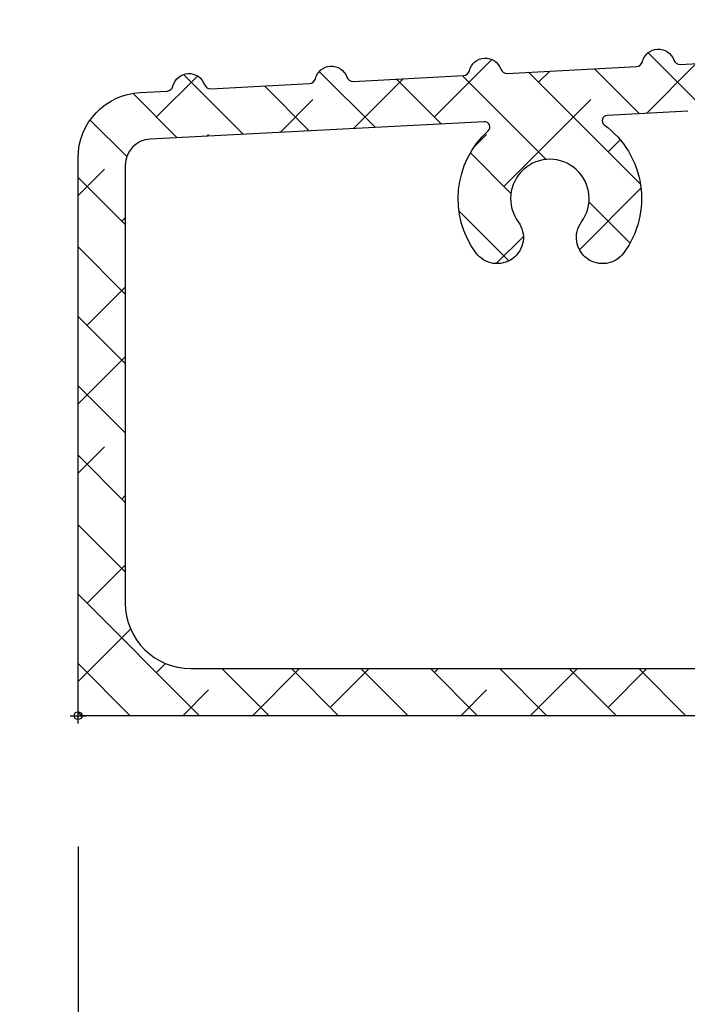
# Model space of a CAD drawing. Units: inches. Extents: x 0 to 402, y -384 to -126.
# Drawn here: x 10 to 11, y -224 to -222 of the extents above; entities that cross this region are included whole.
import ezdxf

# ---------------------------------------------------------------- set-up
doc = ezdxf.new("R2010")
doc.units = ezdxf.units.IN
doc.header["$MEASUREMENT"] = 0
doc.header["$PDMODE"] = 34
doc.header["$PDSIZE"] = 0.015
doc.layers.get('0').update_dxf_attribs({"linetype": 'CONTINUOUS'})
doc.layers.get('Defpoints').update_dxf_attribs({"color": 253, "linetype": 'CONTINUOUS'})
for name, color, linetype in [('ZP-ANNO-DIMS', 2, 'CONTINUOUS'), ('ZP-SECT-ALHA', 142, 'CONTINUOUS'), ('ZP-SECT-ALUM-WDWDR', 94, 'CONTINUOUS')]:
    doc.layers.add(name, color=color, linetype=linetype)
doc.layers.add('ZP-ANNO-NPLT', color=7, linetype='CONTINUOUS', plot=False)
doc.styles.get("Standard").update_dxf_attribs({"font": 'arial.ttf'})
doc.dimstyles.new('3 inch Tick', dxfattribs={"dimtxt": 0.25, "dimasz": 0.125, "dimexe": 0.09375, "dimexo": 0.25, "dimgap": 0.0875, "dimtad": 1, "dimdec": 4, "dimzin": 10, "dimdsep": 46, "dimlunit": 5, "dimtxsty": 'Standard', "dimblk1": 'ARCHTICK', "dimblk2": 'ARCHTICK', "dimsah": 1, "dimcen": 0.09, "dimclrd": 256, "dimclre": 256, "dimclrt": 255, "dimadec": 3, "dimazin": 2, "dimtfac": 0.75, "dimtdec": 4, "dimtofl": 0, "dimtmove": 2, "dimatfit": 3, "dimfxl": 1, "dimfrac": 2, "dimtolj": 1, "dimtzin": 0, "dimlwd": -1, "dimlwe": -1, "dimarcsym": 0})

# ---------------------------------------------------------------- blocks, each defined once
blk = doc.blocks.new('101CS - VIN25 WS VUE MSW Exterior Standard Sill')
at = {"layer": 'ZP-SECT-ALHA'}
h = blk.add_hatch(dxfattribs=at)
h.set_pattern_fill('ANSI38', color=256, scale=0.75, angle=-90.00000000000003)
h.set_pattern_definition([(314.9999999999999, (-189.8662266809667, 236.849927406125), (0.0662912607362389, 0.0662912607362388), []), (44.99999999999998, (-189.8662266809667, 236.849927406125), (0.0662912607362389, 0.1988737822087164), [0.234375, -0.140625])])
edge = h.paths.add_edge_path()
edge.add_line((1.561402811884988, 0.5225027269077885), (1.561402811884988, 0.0999996910287848))
edge.add_arc((1.591409486989247, 0.1000069282880433), 0.0300066759770303, 180.0138190719655, 269.9873013750655)
edge.add_line((1.591402836525219, 0.0700002530479935), (1.874902981379989, 0.0700002530479935))
edge.add_arc((1.874896685252937, 0.1000064272461857), 0.0300061748587431, 270.0120222424784, 359.987137419597)
edge.add_line((1.904902859355559, 0.0999996910286711), (1.904902859355104, 0.1556291244432089))
edge.add_arc((1.879898770527088, 0.1556277510332354), 0.0250040888657352, 0.0031471090781022, 71.33019480759916)
edge.add_arc((1.895906804876188, 0.2030044136222022), 0.0250039637043324, 180.0030548558115, 251.3307553733179, ccw=False)
edge.add_line((1.870902841207396, 0.2030030804785667), (1.870902841207396, 0.2460029006880688))
edge.add_arc((1.915901526939696, 0.2460024716766953), 0.044998685734345, 134.9626119696727, 179.9994537498004, ccw=False)
edge.add_line((1.884103421109273, 0.2778421039518264), (1.894716831081666, 0.2884442207224822))
edge.add_arc((1.923076498277557, 0.2600150318798922), 0.0401558152913042, 124.1653978903837, 134.9298578061155, ccw=False)
edge.add_arc((1.925789633509196, 0.256008682834443), 0.0449944011549349, 44.99187085717108, 124.1590326351612, ccw=False)
edge.add_line((1.957609993403082, 0.287820014644268), (1.978116101725561, 0.2673150796415769))
edge.add_arc((1.956896591825712, 0.2460991961748393), 0.0300063545214004, 0.004321798226499141, 44.99510363178081, ccw=False)
edge.add_line((1.98690294626175, 0.246101459542416), (1.98690294626175, 0.030004131259517))
edge.add_arc((1.956896522199797, 0.0300064234671357), 0.0300064241495044, 270.01221937778763, 359.99562314317114, ccw=False)
edge.add_line((1.956902921621065, 2.84e-14), (0.0099999106352584, 2.84e-14))
edge.add_arc((0.0099993872912282, 0.0099993872775548), 0.0099993872912216, 179.9885985363977, 270.00299872415235, ccw=False)
edge.add_line((1.979856e-10, 0.0100013770864109), (1.979856e-10, 1.064994128152449))
edge.add_arc((0.1249980736830156, 1.064996243991305), 0.1249980735029374, 92.97409295683201, 180.0009698440399, ccw=False)
edge.add_line((0.1185126227157411, 1.189825957221756), (0.1697529604791157, 1.192487046291745))
edge.add_arc((0.1691080116792736, 1.204823043933744), 0.0123528456955399, 272.9928045987922, 346.5222926287499)
edge.add_arc((0.2115102755729468, 1.194656629387451), 0.0312511446488469, 19.43616164816291, 166.5151988268131, ccw=False)
edge.add_arc((0.2526240984954692, 1.20915608823927), 0.0123445075749552, 199.4003727896966, 272.9849553626396)
edge.add_line((0.2532669231219984, 1.196828329166038), (0.441682999813736, 1.206623201986104))
edge.add_arc((0.4410485887452217, 1.218947957168432), 0.012341072388904, 272.9466730383728, 346.540458656825)
edge.add_arc((0.483440314908005, 1.208788091802943), 0.0312511446488438, 19.436161648054508, 166.5151988267046, ccw=False)
edge.add_arc((0.5245541378305334, 1.223287550654688), 0.0123445075749396, 199.4003727896423, 272.9849553626935)
edge.add_line((0.5251969624570734, 1.210959791581473), (0.7354473453662536, 1.22189043786696))
edge.add_arc((0.7348135360133865, 1.234214469399476), 0.0123403187766862, 272.9440557020846, 346.5430759951451)
edge.add_arc((0.7772046604605058, 1.224055327684083), 0.0312511446488408, 19.436161647945994, 166.5151988265961, ccw=False)
edge.add_arc((0.8183185153230809, 1.238554811311124), 0.0123445459309981, 199.4004320099316, 272.986160943038)
edge.add_line((0.8189616013402768, 1.226227027462556), (1.065809292209166, 1.239058451655211))
edge.add_arc((1.065175482856453, 1.251382483187611), 0.012340318776563, 272.9440557014007, 346.543075994474)
edge.add_arc((1.107566267837674, 1.241229871899178), 0.0312492923574095, 19.424663296108974, 166.526697178216, ccw=False)
edge.add_arc((1.148681559315523, 1.255731499589103), 0.0123484646492187, 199.4367045907002, 272.9801148563222)
edge.add_line((1.14932354818228, 1.24339973452939), (1.253807960418441, 1.248829858081336))
edge.add_arc((1.256402726499827, 1.198897061948627), 0.0500001694061911, -0.004228549494882827, 92.97470905303209, ccw=False)
edge.add_line((1.306402895769849, 1.198893371830564), (1.306402895769849, 1.045000760537078))
edge.add_arc((1.356400331277569, 1.045000697096781), 0.04999743550776, 179.999927299046, 270.0030979547176)
edge.add_line((1.356403034614402, 0.9950032616621058), (1.405402918417792, 0.9950032616619922))
edge.add_arc((1.405404782151118, 1.02500142253864), 0.0299981609345432, 269.9964403133224, 360.0024392387784)
edge.add_line((1.435402943058477, 1.025002699642783), (1.435402943058477, 1.115001013584929))
edge.add_arc((1.465401103965608, 1.1150022906893), 0.0299981609343161, 89.99644031375658, 180.0024392392124, ccw=False)
edge.add_line((1.465402967698707, 1.145000451565721), (1.531402787244303, 1.145000451565607))
edge.add_arc((1.531404650977743, 1.115002290689073), 0.0299981609344296, -0.0024392385612941325, 90.00355968689468, ccw=False)
edge.add_line((1.561402811884988, 1.115001013585043), (1.561402811884988, 0.5225027269077885))
edge.add_line((1.561402811884988, 0.5225027269077885), (1.471403031292993, 0.5225027269077885))
edge.add_line((1.471403031292993, 0.5225027269077885), (1.471403031293164, 0.8550027555659482))
edge.add_arc((1.421405595785671, 0.8550028190064723), 0.0499974355075326, 359.9999272987854, 450.003097954457)
edge.add_line((1.421402892449066, 0.905000254440921), (1.266402960692346, 0.905000254440921))
edge.add_arc((1.266408269648604, 0.9550057020654268), 0.0500054479063253, 180.0037300881032, 269.99391704703146, ccw=False)
edge.add_line((1.216402821848248, 0.9550024465948183), (1.216402821848248, 1.104093833693269))
edge.add_arc((1.166402652577999, 1.104097523811116), 0.0500001694064184, 359.9957714507524, 452.9747090532795)
edge.add_line((1.163807886496385, 1.154030319944041), (1.009764503622307, 1.146023586340362))
edge.add_arc((1.01028443292242, 1.136036045318586), 0.010001065050222, 92.98000157771816, 233.5897110189054)
edge.add_arc((0.9004767137083995, 0.987148798499268), 0.1749993335025703, -36.42196112465342, 53.5904227601593, ccw=False)
edge.add_arc((1.001059905236954, 0.9129349927107195), 0.0500006639967647, 143.5782916102808, 323.5761540971403, ccw=False)
edge.add_arc((0.9004759338923953, 0.9871516165009498), 0.0750003061538735, 323.5777483429999, 576.422251657108)
edge.add_arc((0.799891962547693, 0.9129349927106627), 0.050000663996914, -143.5761540973474, 36.421708389512105, ccw=False)
edge.add_arc((0.9004746932292798, 0.9871484353768671), 0.174998747079035, 132.3594756709596, 216.4219550430599, ccw=False)
edge.add_arc((0.7758242790309066, 1.123851061239867), 0.0100021547738006, 312.3635144052406, 452.9640802188979)
edge.add_line((0.7753070687405739, 1.133839834619749), (0.1374051231270528, 1.100686513297006))
edge.add_arc((0.1399991912188074, 1.050754734624129), 0.0499991170992228, 92.97397078629307, 180.0000163859633)
edge.add_line((0.0900000741195868, 1.050754720324931), (0.0900000741195868, 0.2150037943265772))
edge.add_arc((0.2150011738610027, 0.2150041069571034), 0.1250010997418069, 180.0001432980169, 269.9994533456023)
edge.add_line((0.2149999812356214, 0.0900030072209859), (1.371403046934744, 0.0900030072209859))
edge.add_arc((1.371408660891945, 0.1899973776057125), 0.0999943705423181, 269.9967832583735, 360.0030486760322)
edge.add_line((1.471403031292709, 0.1900026982496286), (1.471403031292936, 0.5225027269077885))
edge.add_line((1.471403031292936, 0.5225027269077885), (1.561402811884988, 0.5225027269077885))
at = {"layer": 'ZP-ANNO-NPLT'}
blk.add_point((0, 0), dxfattribs=at)
blk.add_point((0, 0), dxfattribs=at)
at = {"layer": 'ZP-SECT-ALUM-WDWDR'}
for points in [[(1.956902921621065, 2.84e-14), (0.0099999106352584, 2.84e-14, -0.4142871773436596), (1.979856e-10, 0.0100013770864109), (1.979856e-10, 1.064994128152449, -0.3990954909989981), (0.1185126227157411, 1.189825957221756), (0.1697529604791157, 1.192487046291745, 0.3323140464489716), (0.1811206683507294, 1.201944003039358, -0.7472727222609965), (0.2409805059284622, 1.20505564687258, 0.3325810105581906), (0.2532669231219984, 1.196828329166038), (0.441682999813736, 1.206623201986104, 0.3326256086601437), (0.4530507076858044, 1.216075465454906, -0.7472727222609965), (0.5129105452635372, 1.219187109288014, 0.3325810105587128), (0.5251969624570734, 1.210959791581473), (0.7354473453662536, 1.22189043786696, 0.332650976506424), (0.746815053238322, 1.231342701336103, -0.7472727222609965), (0.8066748908160548, 1.234454345169098, 0.3325865657724532), (0.8189616013402768, 1.226227027462556), (1.065809292209166, 1.239058451655211, 0.3326509765064871), (1.077177000081235, 1.248510715124126, -0.7474291086933892), (1.137036837658968, 1.251622358957007, 0.3323815034979273), (1.14932354818228, 1.24339973452939), (1.253807960418441, 1.248829858081336, -0.4295250444526621)], [(1.163807886496385, 1.154030319944041), (1.009764503622307, 1.146023586340362, 0.704179655313986), (1.004348166576335, 1.127987315977435, -0.4142768696027611), (1.041292777166461, 0.8832469072820288, -0.9999813468529183), (0.9608259257726672, 0.9426215771653971, 1.980619081551854), (0.8401259420122072, 0.9426215771652834, -0.9999813468529186), (0.7596590906179586, 0.8832469072820288, -0.3841768561207539), (0.782564051057932, 1.116460623286485, 0.7041199769017173), (0.7753070687405739, 1.133839834619749), (0.1374051231270528, 1.100686513297006, 0.3990912861024456), (0.0900000741195868, 1.050754720324931), (0.0900000741195868, 0.2150037943265772, 0.4142100353745402), (0.2149999812356214, 0.0900030072209859), (1.371403046934744, 0.0900030072209859, 0.4142455912440135)]]:
    blk.add_lwpolyline(points, format="xyb", dxfattribs=at)
blk = doc.blocks.new('_ArchTick')
at = {"color": 0, "linetype": 'ByBlock', "const_width": 0.15}
blk.add_lwpolyline([(-0.5, -0.5), (0.5, 0.5)], dxfattribs=at)
blk = doc.blocks.new('*D597')
at = {"layer": 'Defpoints', "color": 0, "transparency": 16777216}
for p in [(9.254123345891244, -222.3750000000001), (10.25000587516087, -222.3750000000001), (10.25, -223.6250000000001)]:
    blk.add_point(p, dxfattribs=at)
at = {"layer": 'ZP-ANNO-DIMS', "transparency": 16777216}
for p, q in [((10.00000587516087, -222.3750000000001), (9.160373345891244, -222.3750000000001)), ((9.254123345891244, -223.6250000000001), (9.254123345891244, -222.3750000000001)), ((10, -223.6250000000001), (9.160373345891244, -223.6250000000001))]:
    blk.add_line(p, q, dxfattribs=at)
at = {"layer": 'ZP-ANNO-DIMS', "transparency": 16777216, "xscale": 0.125, "yscale": 0.125, "zscale": 0.125}
for p, rotation in [((9.254123345891244, -222.3750000000001), 90), ((9.254123345891244, -223.6250000000001), 270)]:
    blk.add_blockref('_ArchTick', p, dxfattribs=dict(at, rotation=rotation))
at = {"layer": 'ZP-ANNO-DIMS', "color": 255, "transparency": 16777216, "char_height": 0.25, "attachment_point": 5, "rotation": 90}
for s, insert in [('\\A1;1 1/4"', (9.037360044390496, -223)), ('\\A1;[32]', (9.501838216286814, -223))]:
    blk.add_mtext(s, dxfattribs=dict(at, insert=insert))
blk = doc.blocks.new('*D598')
at = {"layer": 'Defpoints', "color": 0, "transparency": 16777216}
for p in [(8.254123345891458, -219.5678642291694), (11.87180788292113, -219.5678642291694), (10.25, -223.6250000000001)]:
    blk.add_point(p, dxfattribs=at)
at = {"layer": 'ZP-ANNO-DIMS', "transparency": 16777216}
for p, q in [((11.62180788292113, -219.5678642291694), (8.160373345891458, -219.5678642291694)), ((8.25412334589146, -223.6250000000001), (8.254123345891458, -219.5678642291694)), ((10, -223.6250000000001), (8.16037334589146, -223.6250000000001))]:
    blk.add_line(p, q, dxfattribs=at)
at = {"layer": 'ZP-ANNO-DIMS', "transparency": 16777216, "xscale": 0.125, "yscale": 0.125, "zscale": 0.125}
for p, rotation in [((8.254123345891458, -219.5678642291694), 90), ((8.25412334589146, -223.6250000000001), 270)]:
    blk.add_blockref('_ArchTick', p, dxfattribs=dict(at, rotation=rotation))
at = {"layer": 'ZP-ANNO-DIMS', "color": 255, "transparency": 16777216, "char_height": 0.25, "attachment_point": 5, "rotation": 90}
for s, insert in [('\\A1;4 1/16"', (8.037360044390711, -221.5964321145847)), ('\\A1;[103]', (8.501838216287029, -221.5964321145847))]:
    blk.add_mtext(s, dxfattribs=dict(at, insert=insert))
blk = doc.blocks.new('*D600')
at = {"layer": 'Defpoints', "color": 0, "transparency": 16777216}
for p in [(10.25, -223.625), (21.44310516516491, -223.6276972557109), (21.44310516516491, -225.625)]:
    blk.add_point(p, dxfattribs=at)
at = {"layer": 'ZP-ANNO-DIMS', "transparency": 16777216}
for p, q in [((10.25, -223.875), (10.25, -225.71875)), ((21.44310516516491, -223.8776972557109), (21.44310516516491, -225.71875)), ((10.25, -225.625), (21.44310516516491, -225.625))]:
    blk.add_line(p, q, dxfattribs=at)
at = {"layer": 'ZP-ANNO-DIMS', "transparency": 16777216, "xscale": 0.125, "yscale": 0.125, "zscale": 0.125, "rotation": 180}
blk.add_blockref('_ArchTick', (10.25, -225.625), dxfattribs=at)
at = {"layer": 'ZP-ANNO-DIMS', "transparency": 16777216, "xscale": 0.125, "yscale": 0.125, "zscale": 0.125}
blk.add_blockref('_ArchTick', (21.44310516516491, -225.625), dxfattribs=at)
at = {"layer": 'ZP-ANNO-DIMS', "color": 255, "transparency": 16777216, "char_height": 0.25, "attachment_point": 5}
for s, insert in [('\\A1;11 3/16"', (15.84655258258245, -225.4081514324693)), ('\\A1;[284]', (15.84655258258245, -225.8727148703957))]:
    blk.add_mtext(s, dxfattribs=dict(at, insert=insert))
blk = doc.blocks.new('*D601')
at = {"layer": 'Defpoints', "color": 0, "transparency": 16777216}
for p in [(10.25, -223.625), (11.87140286329344, -223.625), (11.87140286329344, -224.625)]:
    blk.add_point(p, dxfattribs=at)
at = {"layer": 'ZP-ANNO-DIMS', "transparency": 16777216}
for p, q in [((10.25, -223.875), (10.25, -224.71875)), ((11.87140286329344, -223.875), (11.87140286329344, -224.71875)), ((10.25, -224.625), (11.87140286329344, -224.625))]:
    blk.add_line(p, q, dxfattribs=at)
at = {"layer": 'ZP-ANNO-DIMS', "transparency": 16777216, "xscale": 0.125, "yscale": 0.125, "zscale": 0.125, "rotation": 180}
blk.add_blockref('_ArchTick', (10.25, -224.625), dxfattribs=at)
at = {"layer": 'ZP-ANNO-DIMS', "transparency": 16777216, "xscale": 0.125, "yscale": 0.125, "zscale": 0.125}
blk.add_blockref('_ArchTick', (11.87140286329344, -224.625), dxfattribs=at)
at = {"layer": 'ZP-ANNO-DIMS', "color": 255, "transparency": 16777216, "char_height": 0.25, "attachment_point": 5}
for s, insert in [('\\A1;1 5/8"', (11.06070143164672, -224.4082366984993)), ('\\A1;[41]', (11.06070143164672, -224.8727148703956))]:
    blk.add_mtext(s, dxfattribs=dict(at, insert=insert))
blk = doc.blocks.new('*D607')
at = {"layer": 'Defpoints', "color": 0, "transparency": 16777216}
for p in [(7.236068712724886, -210.5625000000001), (10.25, -210.5625000000001), (10.25000000019799, -223.6149986229105)]:
    blk.add_point(p, dxfattribs=at)
at = {"layer": 'ZP-ANNO-DIMS', "transparency": 16777216}
for p, q in [((10, -210.5625000000001), (7.142318712724886, -210.5625000000001)), ((7.236068712724886, -210.5625000000001), (7.236068712724887, -215.4859140522354)), ((7.236068712724889, -223.6149986229105), (7.236068712724888, -218.2640859485519)), ((10.00000000019799, -223.6149986229105), (7.142318712724889, -223.6149986229105))]:
    blk.add_line(p, q, dxfattribs=at)
at = {"layer": 'ZP-ANNO-DIMS', "transparency": 16777216, "xscale": 0.125, "yscale": 0.125, "zscale": 0.125}
for p, rotation in [((7.236068712724886, -210.5625000000001), 90), ((7.236068712724889, -223.6149986229105), 270)]:
    blk.add_blockref('_ArchTick', p, dxfattribs=dict(at, rotation=rotation))
at = {"layer": 'ZP-ANNO-DIMS', "color": 255, "transparency": 16777216, "insert": (7.236068712723024, -216.8750000003936), "char_height": 0.25, "attachment_point": 5, "rotation": 90}
blk.add_mtext('\\A1;FRAME HEIGHT', dxfattribs=at)

msp = doc.modelspace()

# ---------------------------------------------------------------- block references
msp.add_blockref('101CS - VIN25 WS VUE MSW Exterior Standard Sill', (10.25, -223.625))

# ---------------------------------------------------------------- dimensions: what is measured, and where the dimension line sits
at = {"layer": 'ZP-ANNO-DIMS'}
dim = msp.add_linear_dim(base=(7.236068712724886, -210.5625000000001), p1=(10.25000000019798, -223.6149986229104), p2=(10.25, -210.5625), angle=90, text='FRAME HEIGHT', dimstyle='3 inch Tick', override={"dimpost": '"\\X'}, dxfattribs=at)
dim.commit()
dim.dimension.update_dxf_attribs({"geometry": '*D607', "text_midpoint": (7.236068712723024, -216.8750000003936), "dimtype": 160})
for base, p2, picture, middle in [((8.254123345891458, -219.5678642291694), (11.87180788292113, -219.5678642291693), '*D598', (8.254123345891394, -221.5964321145847)), ((9.254123345891244, -222.3750000000001), (10.25000587516086, -222.3749999999999), '*D597', (9.254123345891179, -223))]:
    dim = msp.add_linear_dim(base=base, p1=(10.25, -223.625), p2=p2, angle=90, dimstyle='3 inch Tick', override={"dimpost": '"\\X'}, dxfattribs=at)
    dim.commit()
    dim.dimension.update_dxf_attribs({"geometry": picture, "text_midpoint": middle})
at = {"layer": 'ZP-ANNO-DIMS', "color": 0}
for base, p2, picture, middle in [((21.44310516516491, -225.625), (21.44310516516491, -223.6276972557109), '*D600', (15.84655258258245, -225.625)), ((11.87140286329344, -224.625), (11.87140286329344, -223.625), '*D601', (11.06070143164672, -224.625))]:
    dim = msp.add_linear_dim(base=base, p1=(10.25, -223.625), p2=p2, dimstyle='3 inch Tick', override={"dimpost": '"\\X'}, dxfattribs=at)
    dim.commit()
    dim.dimension.update_dxf_attribs({"geometry": picture, "text_midpoint": middle})

doc.saveas('drawing.dxf')
